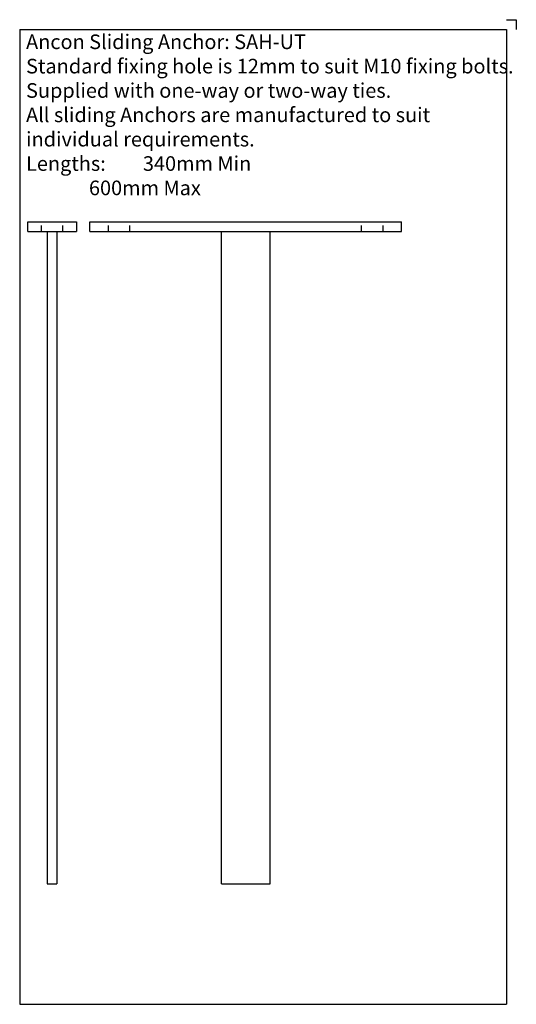
# Model space of a CAD drawing. Units: inches. Extents: x -181 to 74, y -402 to 104.
import ezdxf

# ---------------------------------------------------------------- set-up
doc = ezdxf.new("R2010")
doc.units = ezdxf.units.IN
doc.header["$MEASUREMENT"] = 0
doc.linetypes.add('HIDDEN1_01', pattern=[5, 3, -2])
doc.layers.add('ANCON-TEXT', color=6, linetype='Continuous')
doc.layers.add('ANCON-TIE', color=1, linetype='Continuous')
doc.styles.add('Ancon', font='arial.ttf', dxfattribs={"height": 12.5})

msp = doc.modelspace()

# ---------------------------------------------------------------- linework, layer by layer
for p, q in [((-181.07, 98.71), (-181.07, -401.86)), ((-181.07, 98.71), (68.93, 98.71)), ((68.93, 98.71), (68.93, -401.86)), ((-181.07, -401.86), (68.93, -401.86))]:
    msp.add_line(p, q)
at = {"layer": 'ANCON-TIE'}
for p, q in [((-176.93, 0), (-151.93, 0)), ((-176.93, -5), (-176.93, 0)), ((-151.93, 0), (-151.93, -5)), ((-145, 0), (15, 0)), ((-145, -5), (-145, 0)), ((15, -5), (15, 0)), ((-176.93, -5), (-151.93, -5)), ((-166.93, -5), (-166.93, -340)), ((-161.93, -5), (-161.93, -340)), ((-145, -5), (15, -5)), ((-77.5, -340), (-77.5, -5)), ((-52.5, -340), (-52.5, -5)), ((-166.93, -340), (-161.93, -340)), ((-77.5, -340), (-52.5, -340))]:
    msp.add_line(p, q, dxfattribs=at)
at = {"layer": 'ANCON-TIE', "linetype": 'HIDDEN1_01'}
for p, q in [((-169.93, -5), (-169.93, 0)), ((-158.93, -5), (-158.93, 0)), ((-135.5, -5), (-135.5, 0)), ((-124.5, -5), (-124.5, 0)), ((-5.5, -5), (-5.5, 0)), ((5.5, -5), (5.5, 0))]:
    msp.add_line(p, q, dxfattribs=at)
at = {"layer": 'Defpoints'}
for p, q in [((68.93, 103.71), (73.93, 103.71)), ((73.93, 103.71), (73.93, 98.71))]:
    msp.add_line(p, q, dxfattribs=at)

# ---------------------------------------------------------------- texts
at = {"layer": 'ANCON-TEXT', "insert": (-177.8, 96.12), "char_height": 7.5, "width": 448.5664, "attachment_point": 1, "style": 'Ancon'}
msp.add_mtext('\\A1;\\pxql;Ancon Sliding Anchor: SAH-UT\\PStandard fixing hole is 12mm to suit M10 fixing bolts.\\PSupplied with one-way or two-way ties.\\PAll sliding Anchors are manufactured to suit\\Pindividual requirements.\\PLengths:^I340mm Min\\P^I^I600mm Max', dxfattribs=at)

doc.saveas('drawing.dxf')
